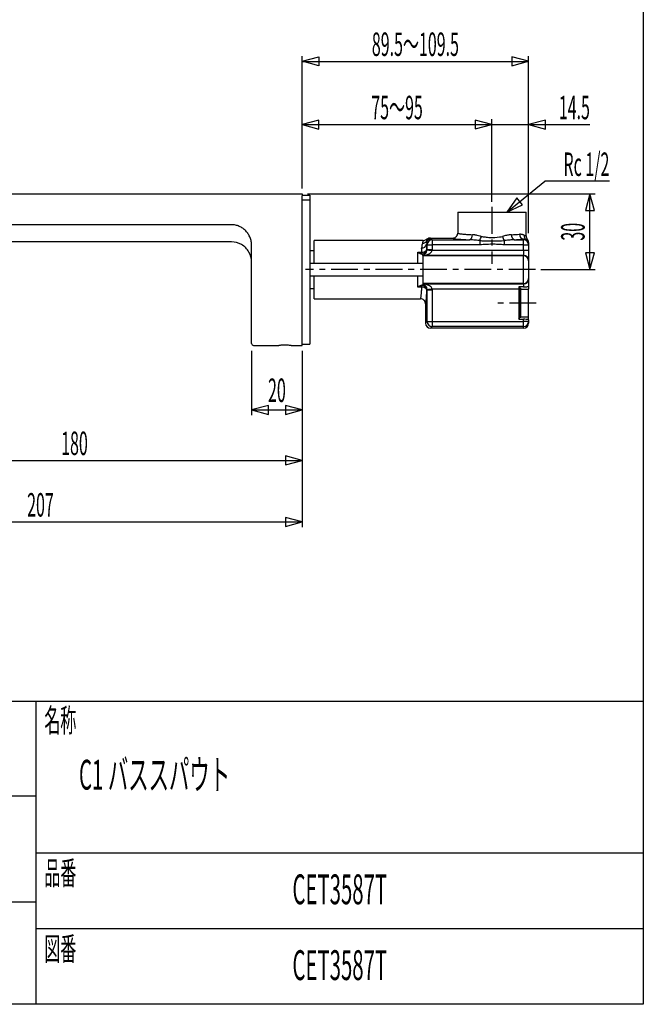
# Model space of a CAD drawing. Extents: x -5 to 205, y -21 to 276.
# Drawn here: x 101 to 184, y -4 to 126 of the extents above; entities that cross this region are included whole.
import ezdxf
from ezdxf.enums import TextEntityAlignment as Align

# ---------------------------------------------------------------- set-up
doc = ezdxf.new("R2010")
doc.units = 0
doc.linetypes.add('AIGENLINE001', pattern=[5.856145, 3.5278, -0.776115, 0.776115, -0.776115])
doc.layers.get('0').update_dxf_attribs({"linetype": 'CONTINUOUS'})
doc.layers.add('_________2', color=7, linetype='CONTINUOUS')
doc.styles.get("Standard").update_dxf_attribs({"font": 'TXT', "bigfont": 'EXTFONT.SHX'})

msp = doc.modelspace()

# ---------------------------------------------------------------- linework, layer by layer
at = {"color": 7}
for p, q in [((138.597, 103.506), (138.597, 120.972)), ((138.597, 120.286), (140.808, 120.878)), ((140.808, 120.878), (140.808, 119.693)), ((168.431, 120.286), (166.22, 120.878)), ((166.22, 120.878), (166.22, 119.693)), ((168.431, 97.6109), (168.431, 120.972)), ((140.808, 119.693), (138.597, 120.286)), ((138.597, 120.279), (168.431, 120.279)), ((166.22, 119.693), (168.431, 120.286)), ((140.808, 112.529), (138.597, 111.937)), ((138.597, 111.937), (140.808, 111.344)), ((138.598, 111.944), (176.516, 111.944)), ((140.808, 111.344), (140.808, 112.529)), ((163.597, 111.951), (161.386, 112.544)), ((161.386, 112.544), (161.386, 111.359)), ((161.386, 111.359), (163.597, 111.951)), ((163.597, 101.773), (163.597, 112.651)), ((170.642, 112.529), (168.431, 111.937)), ((168.431, 111.937), (170.642, 111.344)), ((170.642, 111.344), (170.642, 112.529)), ((165.561, 100.411), (170.587, 104.467)), ((179.081, 104.467), (170.587, 104.467)), ((70.4309, 102.806), (138.597, 102.806)), ((138.597, 102.806), (138.597, 102.539)), ((138.597, 102.639), (139.598, 102.639)), ((139.297, 102.806), (177.215, 102.806)), ((139.598, 102.639), (139.598, 101.972)), ((176.515, 102.806), (175.923, 100.594)), ((177.108, 100.594), (176.515, 102.806)), ((176.515, 92.8056), (176.515, 102.806)), ((138.597, 91.8058), (138.597, 102.539)), ((139.598, 101.972), (138.597, 101.972)), ((139.598, 101.972), (139.598, 91.8058)), ((166.882, 102.276), (165.565, 100.406)), ((165.565, 100.406), (167.641, 101.367)), ((167.641, 101.367), (166.882, 102.276)), ((159.098, 100.406), (168.097, 100.406)), ((159.098, 100.406), (159.098, 97.6398)), ((168.097, 97.2774), (168.097, 100.406)), ((175.923, 100.594), (177.108, 100.594)), ((129.264, 98.7291), (78.5974, 98.7291)), ((159.098, 97.6312), (159.098, 97.6398)), ((129.264, 96.4722), (86.3345, 96.4722)), ((140.177, 93.639), (140.177, 96.639)), ((154.538, 96.639), (140.177, 96.639)), ((154.538, 96.639), (154.545, 96.639)), ((155.064, 96.0864), (155, 96.1508)), ((155.421, 96.9721), (158.431, 96.9721)), ((155.602, 96.8805), (155.73, 96.7523)), ((155.73, 96.7523), (160.64, 96.7523)), ((155.73, 96.7523), (155.73, 96.0864)), ((161.986, 96.64), (161.986, 96.0864)), ((165.209, 96.64), (165.209, 96.0864)), ((166.555, 96.7523), (167.764, 96.7523)), ((167.764, 96.7523), (167.764, 96.814)), ((167.764, 96.0864), (167.764, 96.7523)), ((168.097, 97.2774), (168.098, 97.2684)), ((168.431, 96.394), (168.431, 96.403)), ((168.431, 96.394), (168.431, 96.3844)), ((168.431, 96.3844), (168.431, 96.2735)), ((168.431, 96.2735), (168.431, 96.2176)), ((168.431, 96.2176), (168.431, 96.0864)), ((131.931, 91.8058), (131.931, 95.9937)), ((140.177, 95.3057), (139.598, 95.3057)), ((153.831, 93.639), (153.831, 95.1235)), ((153.831, 95.1235), (154.364, 95.1235)), ((153.833, 95.1218), (153.831, 95.1235)), ((154.364, 94.8627), (154.35, 94.8627)), ((154.35, 94.8627), (154.366, 94.8606)), ((154.364, 94.8627), (154.364, 95.1235)), ((154.366, 94.8606), (154.364, 94.8627)), ((154.497, 94.76), (154.497, 94.8279)), ((155.03, 95.5266), (155.064, 95.4694)), ((155.062, 95.4139), (155.082, 95.4122)), ((155.064, 96.0864), (155.73, 96.0864)), ((155.064, 95.4694), (155.064, 96.0864)), ((155.064, 95.4694), (155.73, 95.4694)), ((155.082, 95.4122), (155.124, 95.4087)), ((155.124, 95.4087), (155.187, 95.4036)), ((155.187, 95.4036), (155.27, 95.3967)), ((155.27, 95.3967), (155.369, 95.3884)), ((155.369, 95.3884), (155.48, 95.3791)), ((155.48, 95.3791), (155.601, 95.3691)), ((155.601, 95.3691), (155.726, 95.3591)), ((155.726, 95.3591), (167.764, 95.3591)), ((161.986, 96.0864), (155.73, 96.0864)), ((155.73, 96.0864), (155.73, 95.4694)), ((167.764, 96.0864), (165.209, 96.0864)), ((167.764, 96.0864), (168.431, 96.0864)), ((167.764, 95.3591), (167.764, 96.0864)), ((167.764, 95.3591), (168.431, 95.3591)), ((167.764, 95.3591), (167.764, 94.6949)), ((168.431, 96.0864), (168.431, 95.3591)), ((168.431, 95.3591), (168.431, 94.0307)), ((175.923, 95.017), (176.515, 92.8056)), ((177.108, 95.017), (175.923, 95.017)), ((176.515, 92.8056), (177.108, 95.017)), ((154.497, 93.639), (139.598, 93.639)), ((154.497, 94.6949), (154.497, 94.6966)), ((154.497, 94.6949), (154.497, 94.6322)), ((167.764, 94.6949), (154.497, 94.6949)), ((154.497, 94.6322), (154.497, 90.9793)), ((167.764, 94.6322), (154.497, 94.6322)), ((167.764, 94.6322), (167.764, 94.6949)), ((167.764, 90.9793), (167.764, 94.6322)), ((168.431, 94.0307), (168.431, 93.968)), ((168.431, 93.968), (168.431, 91.6436)), ((170.064, 92.8056), (177.215, 92.8056)), ((131.931, 83.0725), (131.931, 91.8058)), ((138.597, 82.8058), (138.597, 91.8058)), ((139.598, 91.9722), (154.497, 91.9722)), ((139.598, 91.8058), (139.598, 82.9725)), ((140.177, 88.9726), (140.177, 91.9722)), ((153.831, 90.4881), (153.831, 91.9722)), ((154.497, 90.9793), (154.497, 90.9166)), ((167.764, 90.9793), (154.497, 90.9793)), ((154.497, 90.9166), (154.497, 90.9149)), ((154.497, 90.9166), (167.764, 90.9166)), ((167.764, 90.9166), (167.764, 90.9793)), ((167.764, 90.9166), (167.764, 90.5463)), ((168.431, 91.6436), (168.431, 91.5809)), ((168.431, 91.5809), (168.431, 90.7372)), ((139.598, 90.3058), (140.177, 90.3058)), ((153.833, 90.4895), (153.831, 90.4881)), ((154.364, 90.4881), (153.831, 90.4881)), ((154.366, 90.7513), (154.35, 90.7489)), ((154.35, 90.7489), (154.364, 90.7489)), ((154.364, 90.7489), (154.366, 90.7513)), ((154.364, 90.4881), (154.364, 90.7489)), ((154.497, 90.7837), (154.497, 90.8512)), ((155.064, 90.1418), (155.03, 90.0846)), ((155.062, 90.1976), (155.082, 90.199)), ((155.064, 90.1418), (155.73, 90.1418)), ((155.064, 85.9584), (155.064, 90.1418)), ((155.082, 90.199), (155.124, 90.2025)), ((155.124, 90.2025), (155.187, 90.208)), ((155.187, 90.208), (155.27, 90.2149)), ((155.27, 90.2149), (155.369, 90.2228)), ((155.369, 90.2228), (155.48, 90.2321)), ((155.48, 90.2321), (155.601, 90.2421)), ((155.601, 90.2421), (155.726, 90.2524)), ((167.151, 90.2524), (155.726, 90.2524)), ((155.73, 90.1418), (155.73, 85.9584)), ((167.151, 90.2524), (167.151, 86.2592)), ((167.764, 90.5463), (167.155, 90.5463)), ((167.155, 90.5463), (167.301, 90.3017)), ((167.431, 90.3017), (167.301, 90.3017)), ((167.431, 90.3017), (167.431, 90.2321)), ((167.431, 86.5792), (167.431, 90.2321)), ((167.431, 90.2321), (168.431, 90.2321)), ((168.431, 90.7372), (168.431, 90.6066)), ((168.431, 90.6066), (168.431, 90.2321)), ((168.431, 86.5792), (168.431, 90.2321)), ((140.177, 88.9726), (154.177, 88.9726)), ((154.177, 88.9726), (154.185, 88.9722)), ((154.844, 88.3059), (154.844, 85.7379)), ((154.844, 85.7379), (155.064, 85.9584)), ((155.064, 85.9584), (155.73, 85.9584)), ((155.73, 85.9584), (167.764, 85.9584)), ((155.73, 85.9584), (155.73, 85.2925)), ((167.151, 86.2592), (167.301, 86.5097)), ((167.151, 86.2592), (167.764, 86.2592)), ((167.431, 86.5097), (167.301, 86.5097)), ((167.431, 86.5097), (167.431, 86.5792)), ((167.431, 86.5792), (168.431, 86.5792)), ((167.764, 85.9584), (167.764, 86.2592)), ((168.431, 85.9584), (167.764, 85.9584)), ((167.764, 85.2925), (167.764, 85.9584)), ((168.431, 86.201), (168.431, 86.5792)), ((168.431, 86.201), (168.431, 85.9584)), ((168.431, 85.9584), (168.431, 85.74)), ((155.73, 85.2925), (155.51, 85.0723)), ((167.764, 85.0723), (155.51, 85.0723)), ((167.764, 85.2925), (155.73, 85.2925)), ((167.764, 85.0723), (167.764, 85.2925)), ((131.931, 82.1058), (131.931, 73.5977)), ((132.197, 82.8058), (135.497, 82.8058)), ((137.154, 82.8058), (138.597, 82.8058)), ((138.597, 82.9725), (139.598, 82.9725)), ((138.597, 82.1058), (138.597, 58.8333)), ((134.142, 74.8903), (131.931, 74.2977)), ((131.931, 74.3053), (138.597, 74.3053)), ((131.931, 74.2977), (134.142, 73.7052)), ((134.142, 73.7052), (134.142, 74.8903)), ((138.597, 74.3122), (136.386, 74.9048)), ((136.386, 74.9048), (136.386, 73.7197)), ((136.386, 73.7197), (138.597, 74.3122)), ((78.5693, 67.6404), (138.597, 67.6404)), ((138.597, 67.6473), (136.386, 68.2398)), ((136.386, 68.2398), (136.386, 67.0547)), ((136.386, 67.0547), (138.597, 67.6473)), ((138.597, 59.5333), (136.386, 60.1259)), ((136.386, 60.1259), (136.386, 58.9408)), ((69.5976, 59.5265), (138.597, 59.5265)), ((136.386, 58.9408), (138.597, 59.5333))]:
    msp.add_line(p, q, dxfattribs=at)
at = {"color": 7, "linetype": 'AIGENLINE001'}
for p, q in [((163.597, 101.073), (163.597, 93.5687)), ((169.364, 92.8056), (139.044, 92.8056)), ((169.447, 88.4058), (164.35, 88.4058))]:
    msp.add_line(p, q, dxfattribs=at)
at = {"color": 7}
for centre, radius, start, end in [((129.259651, 96.012983), 2.716158, 84.297869, 89.903079), ((129.243687, 95.974749), 2.755815, 78.551956, 84.046593), ((129.263931, 96.113899), 2.615427, 72.570844, 78.381583), ((129.195587, 95.953906), 2.788599, 66.741567, 72.215724), ((129.265206, 96.135559), 2.594229, 54.906245, 66.569954), ((129.276844, 96.137463), 2.585994, 49.183011, 55.092983), ((129.024961, 95.841492), 2.974629, 44.137954, 49.237606), ((129.152878, 95.977551), 2.788091, 33.077864, 43.961941), ((129.182939, 96.005415), 2.747703, 21.901688, 32.933116), ((158.428503, 97.640455), 0.669142, 327.941853, 347.2116), ((158.435031, 97.639689), 0.662606, 347.151294, 359.264083), ((159.116744, 97.640012), 0.019163, 180.659552, 221.07428), ((159.151246, 97.668237), 0.063733, 219.823401, 243.746769), ((159.258544, 97.867984), 0.290444, 242.193296, 253.914226), ((159.481221, 98.592084), 1.047978, 253.185581, 259.011627), ((159.882391, 100.604277), 3.099763, 258.821767, 262.487824), ((160.491684, 105.09367), 7.630301, 262.359169, 264.597018), ((161.286625, 113.37268), 15.947383, 264.554426, 266.217741), ((162.248318, 127.722257), 30.329147, 266.193131, 267.682096), ((160.384043, 97.341354), 0.642219, 293.483898, 6.847655), ((159.551973, 82.919078), 14.573148, 82.96203, 84.211851), ((166.357452, 94.089187), 3.334484, 95.382521, 100.689484), ((166.435524, 92.72783), 4.697428, 93.20173, 94.772966), ((166.810654, 97.341269), 0.642082, 173.143252, 246.525194), ((164.875247, 128.435083), 31.044301, 272.396162, 274.343371), ((167.884543, 97.46136), 0.658469, 178.383232, 259.462187), ((166.452835, 88.170646), 9.341371, 83.746022, 85.250244), ((167.267734, 95.779735), 1.688899, 77.931668, 83.106427), ((167.454574, 96.645969), 0.802747, 68.61833, 78.04586), ((129.266337, 93.828633), 2.643608, 59.851747, 90.045331), ((129.2062, 93.747675), 2.743842, 30.385077, 59.614913), ((128.916561, 95.914463), 3.028818, 16.622936, 21.618396), ((129.15621, 96.006643), 2.772885, 10.707884, 16.214409), ((129.19452, 96.003646), 2.735818, 5.362623, 10.918633), ((129.101836, 95.994723), 2.82893, 359.97957, 5.367125), ((154.370005, 96.301897), 0.647819, 266.84608, 346.513184), ((155.285259, 95.87471), 0.920603, 160.512952, 168.232043), ((155.269627, 95.878369), 0.904648, 151.230435, 160.401154), ((154.530045, 96.943638), 0.632132, 265.154247, 323.659637), ((148.871422, 98.411763), 5.984993, 339.479473, 341.450683), ((154.523525, 96.600209), 0.041378, 26.228892, 69.568611), ((154.537933, 97.309277), 0.670332, 270.62156, 290.742031), ((154.184857, 96.631152), 0.381146, 341.119043, 354.904309), ((154.506128, 96.597635), 0.05837, 359.669338, 20.940352), ((154.515963, 97.317284), 0.685829, 292.221757, 306.632048), ((153.891839, 98.290159), 1.840668, 304.152267, 306.266344), ((154.643244, 96.510021), 0.448889, 34.010257, 41.263351), ((157.065583, 94.321987), 3.243077, 129.445151, 130.007029), ((157.538128, 96.201832), 2.538681, 175.280144, 181.151593), ((115.419986, 93.915741), 39.643031, 2.32874, 3.232044), ((155.405417, 96.335943), 0.633071, 108.88933, 129.219852), ((155.753575, 96.347398), 0.748204, 169.510684, 175.144799), ((154.849517, 96.661326), 0.193531, 359.097324, 31.034916), ((156.475631, 96.16456), 1.492262, 164.272789, 167.654688), ((155.610156, 96.20158), 0.678959, 90.703292, 147.232963), ((154.359186, 96.642626), 0.684017, 353.824967, 1.311134), ((155.75784, 96.058886), 0.694002, 92.300691, 177.728928), ((155.379103, 96.376343), 0.586446, 100.921715, 107.73465), ((155.521216, 95.60768), 1.368126, 94.202659, 100.666342), ((134.488933, 55.40078), 46.543811, 63.098937, 63.273807), ((106.256388, 0.106927), 108.628237, 62.982679, 63.014698), ((158.230939, 99.092988), 2.130271, 275.387491, 279.161424), ((158.449493, 96.974906), 0.018748, 188.524518, 223.928142), ((158.48922, 97.013365), 0.074041, 224.03525, 246.137404), ((158.608347, 97.267007), 0.35425, 245.112712, 255.770111), ((158.861187, 98.203871), 1.324602, 255.130453, 260.302309), ((158.461789, 97.598561), 0.618234, 280.091231, 287.830674), ((159.311832, 100.773519), 3.933458, 260.136992, 263.393659), ((158.473114, 97.563051), 0.580962, 287.839735, 310.029397), ((158.416069, 97.651668), 0.685637, 308.916528, 327.699188), ((160.004361, 106.573998), 9.775118, 263.272908, 265.246498), ((160.913743, 117.363191), 20.602563, 265.212679, 266.668982), ((162.018078, 136.180697), 39.452446, 266.655789, 267.9982), ((158.53846, 61.583787), 35.231274, 85.318653, 86.580339), ((160.823666, 93.550873), 3.865856, 80.087005, 82.360732), ((160.045894, 80.205964), 16.548201, 84.06658, 85.258329), ((160.824002, 93.589073), 3.828175, 77.449209, 79.993536), ((159.421868, 87.305176), 10.266601, 75.489514, 77.431864), ((158.043877, 62.206441), 34.658496, 83.468978, 83.85062), ((160.662529, 97.452246), 1.552806, 328.461498, 350.426416), ((165.181126, 42.749751), 53.432254, 92.413198, 93.428225), ((165.622048, 169.699976), 73.150383, 267.15084, 267.591139), ((151.520536, 55.287498), 43.244316, 75.711108, 75.983668), ((168.272652, 133.77333), 37.081013, 260.564534, 261.344342), ((163.410403, 117.348486), 20.7522, 267.616924, 268.681895), ((163.864382, 105.049672), 8.02115, 261.596273, 266.270645), ((163.703406, 81.720814), 14.43447, 89.316411, 93.066195), ((163.444211, 123.343771), 26.74688, 268.904921, 270.927873), ((163.662495, 102.712974), 5.676484, 266.769989, 279.54635), ((163.659239, 80.871841), 15.283947, 86.726577, 89.188821), ((161.523008, 198.121804), 101.5487, 271.328488, 272.080106), ((160.125402, 23.87061), 72.394477, 85.97342, 86.510311), ((163.324428, 104.596666), 7.590185, 279.704757, 282.762184), ((166.525034, 97.449516), 1.545173, 189.518674, 211.593452), ((172.347772, 68.191), 29.919002, 103.172022, 104.214379), ((168.996774, 64.712035), 32.151894, 95.734226, 96.765867), ((167.084101, 90.293327), 7.199264, 100.768746, 102.466851), ((166.744814, 87.634092), 9.119669, 92.122297, 96.045537), ((166.984274, 81.32773), 15.430575, 91.59458, 92.143658), ((165.038813, 138.367604), 41.642881, 272.086407, 273.752397), ((167.457384, 96.683471), 0.766881, 60.108375, 67.792289), ((167.738536, 96.060088), 0.692713, 2.175802, 87.883439), ((167.819811, 88.215484), 8.598693, 89.597035, 90.371085), ((168.479484, 97.311111), 0.640998, 176.670874, 235.477434), ((169.681454, 101.796036), 4.814, 247.504536, 249.729662), ((167.875064, 95.477812), 1.336162, 84.444532, 89.776114), ((167.957095, 96.31371), 0.496249, 77.659318, 84.528094), ((168.092281, 97.47328), 0.208504, 247.842343, 267.5812), ((167.85718, 95.995066), 0.82941, 71.801715, 75.620721), ((168.082171, 97.280276), 0.01537, 274.892729, 349.081707), ((168.757715, 97.275661), 0.660148, 180.629588, 200.819346), ((168.169862, 97.078813), 0.300649, 259.720314, 269.754916), ((167.752683, 96.210564), 0.678104, 0.598476, 57.581849), ((168.699952, 97.270734), 0.604616, 202.328612, 208.506951), ((168.175804, 96.868986), 0.091106, 265.449701, 312.514184), ((169.238966, 97.574763), 1.223422, 208.971337, 217.163723), ((168.051336, 96.975536), 0.254524, 316.963069, 326.674243), ((168.173954, 96.749235), 0.124842, 39.804203, 43.836128), ((167.766065, 96.396612), 0.664007, 21.248971, 40.648276), ((167.773156, 96.395991), 0.657631, 0.610115, 21.523231), ((129.265911, 93.802098), 2.664857, 0.077869, 30.025033), ((155.060734, 96.762312), 2.049028, 233.192371, 240.534633), ((154.604565, 95.953534), 1.120475, 240.500338, 245.198179), ((154.545429, 95.836148), 0.98912, 245.455341, 250.576364), ((155.088089, 97.530633), 2.768109, 251.647111, 254.540112), ((123.39393, 93.643888), 31.005729, 2.735186, 3.719072), ((162.89435, 94.961053), 8.588074, 173.674813, 175.364832), ((156.174936, 95.689168), 1.829422, 168.22597, 173.154873), ((154.336615, 95.556433), 0.694305, 272.288165, 357.533723), ((154.433372, 95.761073), 0.641322, 263.820351, 338.550753), ((154.226741, 93.504874), 1.362845, 80.302384, 84.147212), ((154.443205, 94.74332), 0.10574, 66.971025, 82.881024), ((154.47593, 94.819246), 0.023067, 21.998412, 68.001578), ((154.335139, 95.348737), 0.666626, 284.080312, 316.205084), ((154.360908, 97.00385), 2.311252, 273.383547, 289.117792), ((154.214258, 95.489391), 0.851411, 315.002596, 354.913222), ((154.319187, 95.469367), 0.745197, 355.731452, 0.000031), ((154.618428, 96.216085), 1.482666, 289.685274, 306.017616), ((155.002839, 95.65556), 0.803463, 307.349982, 321.980658), ((155.254788, 95.45239), 0.479865, 322.562812, 348.792619), ((154.51734, 95.463418), 1.212655, 355.06618, 0.281097), ((167.739486, 94.003547), 0.691796, 2.248277, 87.95936), ((167.739486, 93.940846), 0.691796, 2.248277, 87.95936), ((154.361551, 88.567536), 2.351309, 78.483028, 86.689859), ((154.231409, 90.118201), 0.834697, 5.461789, 71.423608), ((167.739567, 91.670622), 0.691712, 272.034133, 357.75823), ((167.739567, 91.60792), 0.691712, 272.034133, 357.75823), ((155.048723, 88.871522), 2.023718, 119.479662, 126.919229), ((154.604565, 89.658015), 1.120475, 114.801821, 119.499662), ((154.545429, 89.775401), 0.98912, 109.423636, 114.544659), ((155.088089, 88.080916), 2.768109, 105.459888, 108.352889), ((143.259793, 90.646909), 11.095559, 353.86757, 355.782726), ((131.904246, 91.492274), 22.482528, 355.762332, 357.439981), ((154.336643, 90.055159), 0.694261, 2.434455, 87.713931), ((154.432997, 89.850058), 0.641698, 21.443164, 96.142356), ((154.285789, 91.604548), 0.857004, 275.351202, 283.411836), ((154.476395, 90.791839), 0.022463, 291.34344, 338.65657), ((154.491606, 89.092433), 1.811155, 64.234473, 79.199148), ((126.590166, 91.147431), 28.459962, 356.078325, 357.859903), ((154.292598, 90.141197), 0.771786, 0.047581, 4.194611), ((154.77696, 89.663503), 1.172853, 52.031461, 64.661743), ((155.054133, 90.006792), 0.731734, 37.351372, 52.603701), ((155.305226, 90.181781), 0.426172, 9.541732, 39.130851), ((154.40487, 90.143558), 1.325111, 359.925633, 4.712611), ((184.569462, 90.195181), 17.418323, 178.84495, 179.811678), ((184.240669, 88.930919), 17.003307, 176.715776, 178.272423), ((173.89345, 89.535665), 6.638445, 174.404457, 176.810483), ((169.201541, 90.004519), 1.923199, 171.111049, 174.676604), ((167.750969, 99.249009), 8.702725, 270.086585, 270.887277), ((167.470056, 107.470517), 16.928293, 271.407055, 271.962333), ((167.891026, 94.039818), 3.491276, 272.605246, 273.460179), ((167.95519, 93.63514), 3.083717, 272.723964, 276.004868), ((168.067046, 92.463748), 1.907084, 276.344365, 278.240323), ((168.297283, 90.93215), 0.358397, 276.906416, 285.180051), ((168.372612, 90.671128), 0.086867, 282.308924, 312.010681), ((154.174548, 88.99501), 0.022537, 275.165348, 320.983776), ((154.179681, 88.321661), 0.650583, 77.180935, 89.514872), ((154.109274, 89.050439), 0.108165, 319.938048, 339.741256), ((153.760053, 89.193174), 0.48538, 338.208479, 346.697299), ((152.612357, 89.475565), 1.667292, 346.328396, 351.156813), ((149.58469, 89.9604), 4.733523, 350.991884, 353.951225), ((154.169235, 88.287303), 0.686407, 58.186419, 76.967015), ((154.177156, 88.305037), 0.667166, 38.654058, 57.961639), ((154.189537, 88.311753), 0.653308, 19.151162, 38.872358), ((154.258072, 88.349701), 0.576272, 11.256711, 17.822248), ((153.493341, 88.204068), 1.354735, 4.312319, 10.984004), ((154.841454, 88.322899), 0.017191, 279.327675, 319.25618), ((154.79689, 88.364638), 0.078238, 317.398167, 338.536397), ((154.494209, 88.493212), 0.407072, 337.283108, 347.298976), ((153.272152, 88.785494), 1.66357, 346.732593, 351.809258), ((149.804194, 89.306732), 5.170459, 351.567193, 354.342562), ((142.25945, 90.06918), 12.753624, 354.275312, 356.096566), ((201.25348, 88.407329), 34.024171, 178.254797, 181.074699), ((191.597274, 88.196276), 24.365724, 181.004371, 183.171696), ((155.535288, 85.763395), 0.691516, 182.109228, 267.890802), ((155.75737, 85.985463), 0.693513, 182.233811, 267.73657), ((171.62483, 87.096406), 4.363024, 183.261634, 187.728782), ((167.739063, 85.984203), 0.692166, 272.074554, 357.866205), ((167.738559, 85.764499), 0.692623, 272.114882, 357.97389), ((167.779213, 79.825465), 6.433743, 86.932677, 90.134409), ((167.977686, 83.388597), 2.865106, 83.383929, 87.08323), ((168.231337, 85.52215), 0.716563, 76.736458, 83.875147), ((168.376469, 86.123994), 0.097527, 59.887307, 78.604535), ((168.421298, 86.199758), 0.009529, 7.298414, 64.507807), ((132.207616, 83.082656), 0.277038, 182.109729, 267.8903), ((136.061143, 76.685369), 6.146335, 94.823208, 95.261673), ((136.754243, 68.855017), 14.007272, 94.40231, 94.955152), ((136.356673, 73.190784), 9.653991, 92.785696, 94.024924), ((136.304026, 74.844354), 7.999864, 91.127879, 92.984659), ((136.34014, 71.8967), 10.94768, 89.552671, 91.013188), ((136.303663, 72.903177), 9.941617, 87.753876, 89.297166), ((136.309762, 73.454929), 9.390063, 86.269729, 87.659114), ((136.420068, 75.028394), 7.812758, 85.137971, 86.326224), ((136.22915, 72.869228), 9.98034, 84.653657, 85.096477), ((137.125438, 82.573588), 0.234981, 81.769739, 83.040956)]:
    msp.add_arc(centre, radius, start, end, dxfattribs=at)
at = {"layer": '_________2', "color": 7}
for p, q in [((183.551, 258.911), (183.551, -4.09108)), ((17.0495, 35.9088), (183.551, 35.9088)), ((103.55, -4.09108), (103.55, 35.9088)), ((17.0495, 23.4092), (103.55, 23.4092)), ((103.55, 15.9085), (183.551, 15.9085)), ((17.0495, 9.40896), (103.55, 9.40896)), ((103.55, 5.90872), (183.551, 5.90872)), ((183.551, -4.09108), (17.0495, -4.09108))]:
    msp.add_line(p, q, dxfattribs=at)

# ---------------------------------------------------------------- texts
at = {"color": 7, "width": 0.5}
for s, p in [('89.5～109.5', (153.514, 120.994)), ('75～95', (151.097, 112.644)), ('20', (135.264, 75.3554)), ('180', (108.583, 68.3549)), ('207', (104.098, 60.241))]:
    msp.add_text(s, height=3.09234, dxfattribs=at).set_placement(p, align=Align.CENTER)
for s, p in [('14.5', (176.516, 112.644)), ('Rc 1/2', (179.081, 105.167))]:
    msp.add_text(s, height=3.09234, dxfattribs=at).set_placement(p, align=Align.RIGHT)
msp.add_text('30', height=3.09234, rotation=90, dxfattribs=at).set_placement((175.815, 97.8058), align=Align.CENTER)
at = {"layer": '_________2', "color": 7, "width": 0.5}
for s, height, p in [('名称', 3.09234, (104.605, 31.8181)), ('C1 バススパウト', 3.9357, (109.179, 24.2257)), ('品番', 3.09234, (104.605, 11.6793)), ('図番', 3.09234, (104.605, 1.67949))]:
    msp.add_text(s, height=height, dxfattribs=at).set_placement(p)
for p in [(143.55, 9.10786), (143.55, -0.89263)]:
    msp.add_text('CET3587T', height=3.9357, dxfattribs=at).set_placement(p, align=Align.CENTER)

doc.saveas('drawing.dxf')
